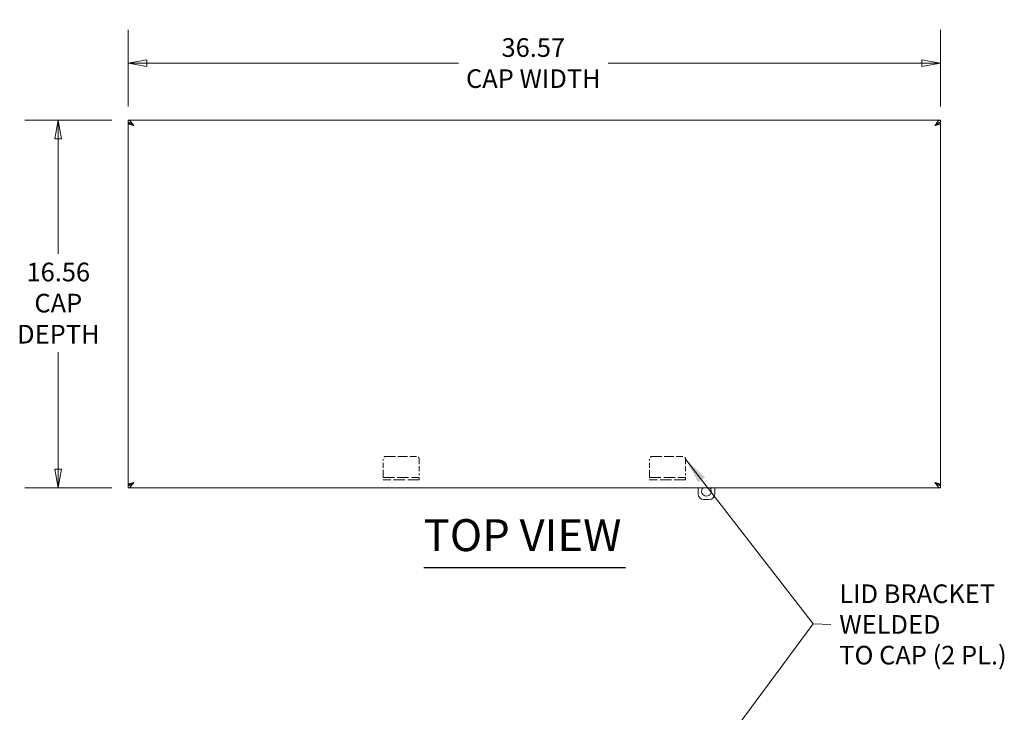
# Model space of a CAD drawing. Units: inches. Extents: x 8 to 198, y 13 to 124.
# Drawn here: x 33 to 77, y 92 to 124 of the extents above; entities that cross this region are included whole.
import ezdxf

# ---------------------------------------------------------------- set-up
doc = ezdxf.new("R2010")
doc.units = ezdxf.units.IN
doc.header["$LTSCALE"] = 12
doc.header["$MEASUREMENT"] = 0
doc.linetypes.add('DASHED', pattern=[0.2067, 0.1654, -0.0413])
doc.layers.get('0').update_dxf_attribs({"lineweight": 0})
for name, color, linetype, lineweight in [('Dimension (ANSI)', 7, 'Continuous', 5), ('Hidden (ANSI)', 7, 'DASHED', 5), ('Symbol (ANSI)', 7, 'Continuous', 5), ('Visible (ANSI)', 7, 'Continuous', 5)]:
    doc.layers.add(name, color=color, linetype=linetype, lineweight=lineweight)
doc.styles.add('ROMANS', font='tahoma.ttf')
doc.styles.add('Text Style168', font='tahoma.ttf')
doc.dimstyles.new('Default (ANSI)', dxfattribs={"dimscale": 12, "dimtxt": 0.07, "dimasz": 0.07, "dimexe": 0.125, "dimexo": 0.0625, "dimgap": 0.031496, "dimtad": 0, "dimtih": 1, "dimtoh": 1, "dimrnd": 1e-08, "dimzin": 0, "dimdsep": 46, "dimtxsty": 'ROMANS', "dimblk": 'Filled-1', "dimcen": 0.09, "dimdle": 0.393701, "dimclrd": 256, "dimclre": 256, "dimclrt": 256, "dimadec": 0, "dimazin": 0, "dimtfac": 0.928571, "dimtofl": 0, "dimtmove": 0, "dimatfit": 3, "dimfxl": 1, "dimtolj": 1, "dimtzin": 0, "dimlwd": -1, "dimlwe": -1, "dimarcsym": 0})
doc.dimstyles.new('Default (ANSI)$7', dxfattribs={"dimscale": 12, "dimtxt": 0.07, "dimasz": 0.098425, "dimexe": 0.125, "dimexo": 0.0625, "dimgap": 0.031496, "dimtad": 0, "dimtih": 1, "dimtoh": 1, "dimrnd": 1e-08, "dimzin": 0, "dimdsep": 46, "dimtxsty": 'ROMANS', "dimblk": 'Filled-1', "dimcen": 0.09, "dimdle": 0.393701, "dimclrd": 256, "dimclre": 256, "dimclrt": 256, "dimadec": 0, "dimazin": 0, "dimtfac": 0.928571, "dimtofl": 0, "dimtmove": 0, "dimatfit": 3, "dimfxl": 1, "dimtolj": 1, "dimtzin": 0, "dimlwd": -1, "dimlwe": -1, "dimarcsym": 0})

# ---------------------------------------------------------------- blocks, each defined once
blk = doc.blocks.new('Filled-1')
at = {"color": 0}
for p, q in [((0, 0), (-1, 0.179)), ((-1, 0.179), (-1, -0.179)), ((-1, 0), (0, 0)), ((-1, -0.179), (0, 0))]:
    blk.add_line(p, q, dxfattribs=at)
at = {"color": 0, "flags": 128}
blk.add_lwpolyline([(-1, -0.179), (0, 0), (-1, 0.179), (-1, -0.179)], dxfattribs=at)
at = {"color": 0}
blk.add_solid([(-1, -0.179), (0, 0), (-1, 0.179), (-1, -0.179)], dxfattribs=at)
blk = doc.blocks.new('*D5')
at = {"layer": 'Defpoints', "color": 0, "transparency": 16777216}
for p in [(74.595, 121.716), (38.023, 119.006), (74.595, 119.006)]:
    blk.add_point(p, dxfattribs=at)
at = {"layer": 'Dimension (ANSI)', "transparency": 16777216}
for p, q in [((38.023, 119.756), (38.023, 123.216)), ((74.595, 119.756), (74.595, 123.216)), ((38.863, 121.716), (52.898, 121.716)), ((73.755, 121.716), (59.627, 121.716))]:
    blk.add_line(p, q, dxfattribs=at)
at = {"layer": 'Dimension (ANSI)', "transparency": 16777216, "xscale": 0.8400000035762786, "yscale": 0.8400000035762786, "zscale": 0.8400000035762786, "rotation": 180}
blk.add_blockref('Filled-1', (38.023, 121.716), dxfattribs=at)
at = {"layer": 'Dimension (ANSI)', "transparency": 16777216, "xscale": 0.8400000035762786, "yscale": 0.8400000035762786, "zscale": 0.8400000035762786}
blk.add_blockref('Filled-1', (74.595, 121.716), dxfattribs=at)
at = {"layer": 'Dimension (ANSI)', "transparency": 16777216, "insert": (56.262, 121.716), "char_height": 0.84, "attachment_point": 5, "style": 'ROMANS'}
blk.add_mtext('\\A1;\\fTahoma|b0|i0;\\H0.8400;36.57\\P\\fTahoma|b0|i0;\\H0.8400;CAP WIDTH', dxfattribs=at)
blk = doc.blocks.new('*D6')
at = {"layer": 'Defpoints', "color": 0, "transparency": 16777216}
for p in [(38.023, 119.142), (34.869, 102.579), (38.023, 102.579)]:
    blk.add_point(p, dxfattribs=at)
at = {"layer": 'Dimension (ANSI)', "transparency": 16777216}
for p, q in [((37.273, 119.142), (33.369, 119.142)), ((34.869, 118.302), (34.869, 113.115)), ((34.869, 103.419), (34.869, 108.688)), ((37.273, 102.579), (33.369, 102.579))]:
    blk.add_line(p, q, dxfattribs=at)
at = {"layer": 'Dimension (ANSI)', "transparency": 16777216, "xscale": 0.8400000035762786, "yscale": 0.8400000035762786, "zscale": 0.8400000035762786}
for p, rotation in [((34.869, 119.142), 90), ((34.869, 102.579), 270)]:
    blk.add_blockref('Filled-1', p, dxfattribs=dict(at, rotation=rotation))
at = {"layer": 'Dimension (ANSI)', "transparency": 16777216, "insert": (34.869, 110.901), "char_height": 0.84, "attachment_point": 5, "style": 'ROMANS'}
blk.add_mtext('\\A1;\\fTahoma|b0|i0;\\H0.8400;16.56\\P\\fTahoma|b0|i0;\\H0.8400;CAP\\P\\fTahoma|b0|i0;\\H0.8400;DEPTH', dxfattribs=at)

msp = doc.modelspace()

# ---------------------------------------------------------------- linework, layer by layer
at = {"layer": 'Hidden (ANSI)', "ltscale": 0.112356}
for p, q in [((49.4967, 103.163), (49.4967, 103.8715)), ((51.1217, 103.8715), (51.1217, 103.163)), ((61.4967, 103.163), (61.4967, 103.8715)), ((63.1217, 103.8715), (63.1217, 103.163))]:
    msp.add_line(p, q, dxfattribs=at)
at = {"layer": 'Hidden (ANSI)', "ltscale": 0.218146}
for p, q in [((49.6217, 103.9965), (50.9967, 103.9965)), ((61.6217, 103.9965), (62.9967, 103.9965))]:
    msp.add_line(p, q, dxfattribs=at)
at = {"layer": 'Hidden (ANSI)', "ltscale": 0.056995}
for p, q in [((49.4967, 103.163), (49.4967, 102.934)), ((51.1217, 102.934), (51.1217, 103.163)), ((61.4967, 103.163), (61.4967, 102.934)), ((63.1217, 102.934), (63.1217, 103.163))]:
    msp.add_line(p, q, dxfattribs=at)
at = {"layer": 'Hidden (ANSI)', "ltscale": 0.257828}
for p, q in [((49.4967, 103.038), (51.1217, 103.038)), ((51.1217, 102.934), (49.4967, 102.934)), ((61.4967, 103.038), (63.1217, 103.038)), ((63.1217, 102.934), (61.4967, 102.934))]:
    msp.add_line(p, q, dxfattribs=at)
at = {"layer": 'Hidden (ANSI)', "ltscale": 0.031066}
for centre, start, end in [((49.6217, 103.8715), 90, 180), ((50.9967, 103.8715), 0, 90), ((61.6217, 103.8715), 90, 180), ((62.9967, 103.8715), 0, 90)]:
    msp.add_arc(centre, 0.125, start, end, dxfattribs=at)
at = {"layer": 'Symbol (ANSI)', "lineweight": 30}
msp.add_line((51.3265, 98.9832), (60.4122, 98.9832), dxfattribs=at)
at = {"layer": 'Visible (ANSI)'}
for p, q in [((38.023, 119.1415), (74.5953, 119.1415)), ((38.023, 119.0375), (38.023, 119.1415)), ((38.023, 102.7143), (38.023, 119.0063)), ((38.127, 119.0063), (38.023, 119.0063)), ((74.4913, 119.0063), (74.5953, 119.0063)), ((74.5953, 119.0375), (74.5953, 119.1415)), ((74.5953, 119.0063), (74.5953, 102.7143)), ((38.127, 102.7143), (38.023, 102.7143)), ((38.023, 102.683), (38.023, 102.579)), ((74.5953, 102.579), (38.023, 102.579)), ((63.6842, 102.2978), (63.6842, 102.579)), ((64.4342, 102.579), (64.4342, 102.2978)), ((74.4913, 102.7143), (74.5953, 102.7143)), ((74.5953, 102.683), (74.5953, 102.579)), ((64.1842, 102.0478), (63.9342, 102.0478))]:
    msp.add_line(p, q, dxfattribs=at)
for centre, radius, start, end in [((64.0592, 102.4228), 0.2187, 134.41531, 45.58469), ((63.9342, 102.2978), 0.25, 180, 270), ((64.1842, 102.2978), 0.25, 270, 0)]:
    msp.add_arc(centre, radius, start, end, dxfattribs=at)
for points, knots in [([(38.023, 119.1415), (38.0674, 119.1415), (38.1119, 119.11), (38.1563, 119.0573), (38.1934, 119.0133), (38.2305, 118.9552), (38.2677, 118.8969)], [-1, -1, -1, -1, -0.4553589, -0.4553589, -0.4553589, 0, 0, 0, 0]), ([(38.2677, 118.8969), (38.2167, 118.943), (38.1656, 118.9883), (38.1146, 119.0139), (38.0841, 119.0292), (38.0536, 119.0375), (38.023, 119.0375)], [0, 0, 0, 0, 0.6254894, 0.6254894, 0.6254894, 1, 1, 1, 1]), ([(74.5953, 119.1415), (74.5509, 119.1415), (74.5065, 119.11), (74.462, 119.0573), (74.4249, 119.0133), (74.3878, 118.9552), (74.3507, 118.8969)], [-1, -1, -1, -1, -0.4553589, -0.4553589, -0.4553589, 0, 0, 0, 0]), ([(74.3507, 118.8969), (74.4017, 118.943), (74.4527, 118.9883), (74.5037, 119.0139), (74.5342, 119.0292), (74.5647, 119.0375), (74.5953, 119.0375)], [0, 0, 0, 0, 0.6254894, 0.6254894, 0.6254894, 1, 1, 1, 1]), ([(38.2677, 102.8236), (38.2167, 102.7776), (38.1656, 102.7322), (38.1146, 102.7067), (38.0841, 102.6914), (38.0536, 102.683), (38.023, 102.683)], [0, 0, 0, 0, 0.6254894, 0.6254894, 0.6254894, 1, 1, 1, 1]), ([(38.023, 102.579), (38.0674, 102.579), (38.1119, 102.6106), (38.1563, 102.6632), (38.1934, 102.7072), (38.2305, 102.7653), (38.2677, 102.8236)], [-1, -1, -1, -1, -0.4553589, -0.4553589, -0.4553589, 0, 0, 0, 0]), ([(74.3507, 102.8236), (74.4017, 102.7776), (74.4527, 102.7322), (74.5037, 102.7067), (74.5342, 102.6914), (74.5647, 102.683), (74.5953, 102.683)], [0, 0, 0, 0, 0.6254894, 0.6254894, 0.6254894, 1, 1, 1, 1]), ([(74.5953, 102.579), (74.5509, 102.579), (74.5065, 102.6106), (74.462, 102.6632), (74.4249, 102.7072), (74.3878, 102.7653), (74.3507, 102.8236)], [-1, -1, -1, -1, -0.4553589, -0.4553589, -0.4553589, 0, 0, 0, 0])]:
    msp.add_open_spline(points, degree=3, knots=knots, dxfattribs=at)
for points in [[(38.023, 119.0063), (38.023, 118.9944), (38.0341, 118.9825), (38.0543, 118.9707)], [(38.0543, 118.9707), (38.0963, 118.9462), (38.1813, 118.9215), (38.2677, 118.8969)], [(38.2677, 118.8969), (38.194, 118.9334), (38.127, 118.9698), (38.127, 119.0063)], [(74.4913, 119.0063), (74.4913, 118.9698), (74.4243, 118.9334), (74.3507, 118.8969)], [(74.3507, 118.8969), (74.437, 118.9215), (74.522, 118.9462), (74.564, 118.9707)], [(74.564, 118.9707), (74.5843, 118.9825), (74.5953, 118.9944), (74.5953, 119.0063)], [(38.0543, 102.7499), (38.0341, 102.7381), (38.023, 102.7261), (38.023, 102.7143)], [(38.2677, 102.8236), (38.1813, 102.7991), (38.0963, 102.7743), (38.0543, 102.7499)], [(38.127, 102.7143), (38.127, 102.7507), (38.194, 102.7872), (38.2677, 102.8236)], [(74.564, 102.7499), (74.522, 102.7743), (74.437, 102.7991), (74.3507, 102.8236)], [(74.3507, 102.8236), (74.4243, 102.7872), (74.4913, 102.7507), (74.4913, 102.7143)], [(74.5953, 102.7143), (74.5953, 102.7261), (74.5843, 102.7381), (74.564, 102.7499)]]:
    msp.add_open_spline(points, degree=3, dxfattribs=at)

# ---------------------------------------------------------------- texts
at = {"layer": 'Symbol (ANSI)', "insert": (51.3253, 99.2769), "char_height": 1.44, "attachment_point": 7, "line_spacing_factor": 0.25, "style": 'Text Style168'}
msp.add_mtext('TOP VIEW', dxfattribs=at)
at = {"layer": 'Symbol (ANSI)', "insert": (70.0437, 96.4235), "char_height": 0.84, "width": 11.775656, "attachment_point": 4, "line_spacing_factor": 0.987884, "style": 'ROMANS'}
msp.add_mtext('{\\fTahoma|b0|i0;LID BRACKET WELDED\\P\\fTahoma|b0|i0;TO CAP (2 PL.)}', dxfattribs=at)

# ---------------------------------------------------------------- dimensions: what is measured, and where the dimension line sits
at = {"layer": 'Dimension (ANSI)'}
dim = msp.add_linear_dim(base=(74.5953, 121.7164), p1=(38.023, 119.0063), p2=(74.5953, 119.0063), text='\\fTahoma|b0|i0;\\H0.8400;<>\\P\\fTahoma|b0|i0;\\H0.8400;CAP WIDTH', dimstyle='Default (ANSI)', override={"dimgap": 0.031496, "dimtih": 0, "dimtoh": 0, "dimdec": 2, "dimtol": 0, "dimlim": 0, "dimtp": 0, "dimtm": 0, "dimtdec": 2, "dimatfit": 1}, dxfattribs=at)
dim.commit()
dim.dimension.update_dxf_attribs({"geometry": '*D5', "text_midpoint": (56.2623, 121.7164), "dimtype": 160})
dim = msp.add_linear_dim(base=(34.869, 102.579), p1=(38.023, 119.1415), p2=(38.023, 102.579), angle=270, text='\\fTahoma|b0|i0;\\H0.8400;<>\\P\\fTahoma|b0|i0;\\H0.8400;CAP\\P\\fTahoma|b0|i0;\\H0.8400;DEPTH', dimstyle='Default (ANSI)', override={"dimgap": 0.031496, "dimdec": 2, "dimtol": 0, "dimlim": 0, "dimtp": 0, "dimtm": 0, "dimtdec": 2, "dimatfit": 1}, dxfattribs=at)
dim.commit()
dim.dimension.update_dxf_attribs({"geometry": '*D6', "text_midpoint": (34.869, 110.9015), "dimtype": 160})

# ---------------------------------------------------------------- leaders
at = {"layer": 'Symbol (ANSI)', "annotation_type": 0, "has_hookline": 1, "hookline_direction": 1, "text_width": 11.6573}
msp.add_leader([(63.1217, 103.8715), (68.8625, 96.4549), (69.6657, 96.4235)], dimstyle='Default (ANSI)$7', override={"dimtad": 0}, dxfattribs=at)
at = {"layer": 'Symbol (ANSI)'}
msp.add_leader([(63.1217, 88.6836), (68.8625, 96.4549)], dimstyle='Default (ANSI)$7', override={"dimtad": 0}, dxfattribs=at)

doc.saveas('drawing.dxf')
